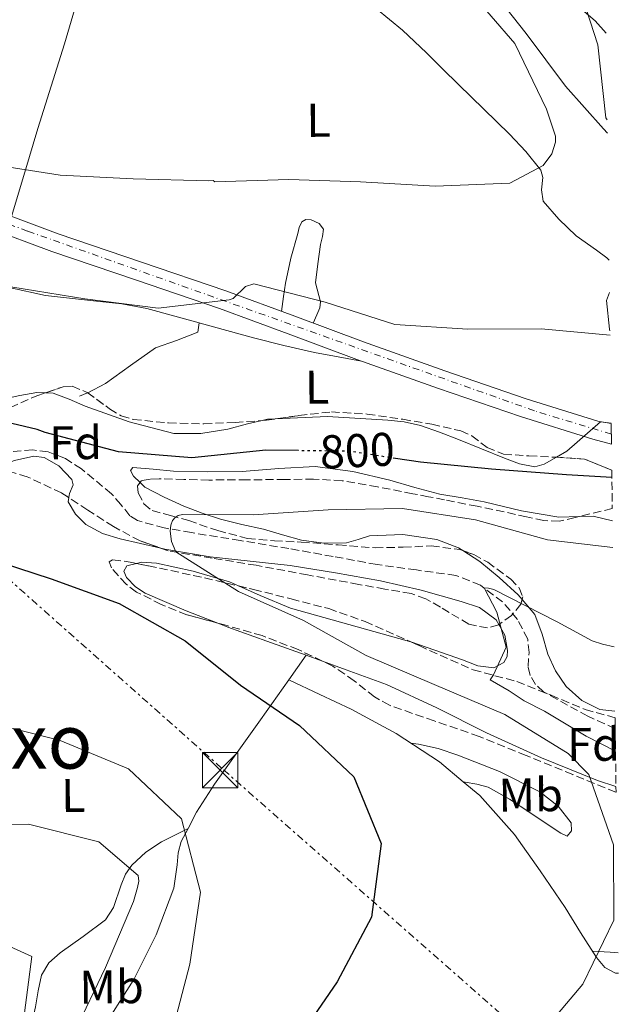
# Model space of a CAD drawing. Units: metres. Extents: x 586807 to 590241, y 4742859 to 4745216.
# Drawn here: x 590096 to 590223, y 4744330 to 4744538 of the extents above; entities that cross this region are included whole.
import ezdxf
from ezdxf.enums import TextEntityAlignment as Align

# ---------------------------------------------------------------- set-up
doc = ezdxf.new("R2010")
doc.units = ezdxf.units.M
doc.header["$MEASUREMENT"] = 0
for name, pattern in [('DGN Style 3', [2.435890702152634, 1.739921930109024, -0.6959687720436097]), ('DGN Style 4', [2.7856150101045474, 1.391937544087219, -0.6959687720436097, 0.001739921930109024, -0.6959687720436097]), ('DGN Style 5', [1.217945351076317, 0.5219765790327072, -0.6959687720436097]), ('DGN Style 7', [3.4798438602180486, 1.565929737098122, -0.6959687720436097, 0.5219765790327072, -0.6959687720436097])]:
    doc.linetypes.add(name, pattern=pattern)
for name, color, linetype, lineweight in [('Carretera', 9, 'Continuous', 0), ('Cota de curva de nivel directora', 7, 'Continuous', 0), ('Curva de nivel directora', 30, 'Continuous', 30), ('Curva de nivel directora no vista', 30, 'DGN Style 5', 30), ('Curva de nivel intermedia', 30, 'Continuous', 0), ('Eje de carretera', 7, 'DGN Style 4', 0), ('Etiqueta de uso rústico', 92, 'Continuous', 0), ('Etiqueta de zona arbolada', 92, 'Continuous', 0), ('Línea blanca (vial)', 7, 'Continuous', 13), ('Línea de cambio de uso (parcela vista)', 92, 'Continuous', 0), ('Línea eléctrica', 6, 'DGN Style 7', 0), ('Texto de rotulación de espacio menor sin especificar', 7, 'Continuous', 0), ('Torre eléctrica', 7, 'Continuous', 0), ('Transformador', 7, 'Continuous', 0), ('Vaguada', 142, 'DGN Style 3', 13), ('Zona arbolada', 92, 'DGN Style 3', 0)]:
    doc.layers.add(name, color=color, linetype=linetype, lineweight=lineweight)
doc.styles.add('Style-Arial', font='arial.ttf')

# ---------------------------------------------------------------- blocks, each defined once
blk = doc.blocks.new('5TME')
at = {"layer": 'Transformador', "color": 7, "linetype": 'Continuous', "lineweight": 0}
for p, q in [((-0.375, 0.375), (0.375, -0.375)), ((0.3723, 0.3776), (-0.3716, -0.3784))]:
    blk.add_line(p, q, dxfattribs=at)
at = {"layer": 'Transformador', "color": 7, "linetype": 'Continuous', "lineweight": 0, "flags": 128}
blk.add_lwpolyline([(-0.375, -0.375), (0.375, -0.375), (0.375, 0.375), (-0.375, 0.375), (-0.3716, -0.3784)], dxfattribs=at)

msp = doc.modelspace()

# ---------------------------------------------------------------- linework, layer by layer
at = {"layer": 'Carretera', "color": 9, "linetype": 'Continuous', "lineweight": 0}
msp.add_polyline3d([(590090.3099999983, 4744498.140000001, 807.1100000000006), (590103.9499999996, 4744493.08, 806.429999999993), (590121.6600000013, 4744487.060000001, 805.6000000000058), (590139.4699999989, 4744481.000000001, 804.8399999999965), (590154.0899999992, 4744475.59, 804.429999999993), (590168.6299999991, 4744470.17, 804.0500000000029), (590185.8700000013, 4744464.050000002, 803.3300000000019), (590203.1499999992, 4744458.119999999, 802.4600000000065), (590218.3299999983, 4744453.359999998, 801.6399999999995), (590221.1400000001, 4744452.88, 801.2299999999959), (590221.1999999983, 4744448.53, 801.1300000000047), (590217.2399999975, 4744449.550000002, 801.6399999999995), (590201.920000002, 4744454.359999999, 802.4600000000065), (590184.5599999991, 4744460.31, 803.3300000000019), (590167.27, 4744466.45, 804.0500000000029), (590152.7100000001, 4744471.880000002, 804.429999999993), (590138.1400000012, 4744477.270000001, 804.8399999999965), (590120.3799999983, 4744483.31, 805.6000000000058), (590102.6200000019, 4744489.350000001, 806.429999999993), (590088.9299999992, 4744494.430000001, 807.1100000000006)], dxfattribs=at)
at = {"layer": 'Curva de nivel directora', "color": 30, "linetype": 'Continuous', "lineweight": 30, "flags": 128}
for points, elevation in [([(590154.8099999984, 4744447.140000001), (590147.9499999987, 4744447.240000002), (590132.2699999989, 4744445.620000001), (590116.7399999988, 4744446.900000001), (590101.2400000001, 4744450.960000001), (590099.5500000003, 4744451.62), (590084.8099999992, 4744455.100000001)], 800.0000000000002), ([(590221.2899999995, 4744441.420000001), (590211.7000000007, 4744441.990000002), (590195.7900000005, 4744443.230000001), (590180.77, 4744444.680000001), (590175.4699999982, 4744445.490000002)], 800.0000000000005), ([(590088.1699999988, 4744424.670000001), (590102.4600000004, 4744420.01), (590116.8799999997, 4744414.730000001), (590130.8499999995, 4744406.869999999), (590142.6, 4744397.45), (590155.1100000002, 4744388.91), (590166.579999999, 4744378.050000002), (590172.3999999993, 4744363.880000004), (590170.3600000008, 4744348.300000001), (590163.0499999997, 4744334.580000003), (590157.2200000002, 4744326.050000002)], 800.0000000000002)]:
    msp.add_lwpolyline(points, dxfattribs=dict(at, elevation=elevation))
at = {"layer": 'Curva de nivel directora no vista', "color": 30, "linetype": 'DGN Style 5', "lineweight": 30, "elevation": 800.0000000000005, "flags": 128}
msp.add_lwpolyline([(590175.4699999982, 4744445.490000002), (590165.1900000009, 4744447.060000001), (590164.1000000001, 4744447.010000001), (590154.8099999984, 4744447.140000001)], dxfattribs=at)
at = {"layer": 'Curva de nivel intermedia', "color": 30, "linetype": 'Continuous', "lineweight": 0, "flags": 128}
for points, elevation in [([(590213.4300000005, 4744548.189999999), (590218.2800000008, 4744533.119999999), (590220.030000001, 4744517.660000001), (590220.3000000014, 4744517.210000002)], 805), ([(590190.700000001, 4744545.07), (590200.7400000015, 4744533.400000001), (590207.4, 4744519.480000001), (590209.3700000015, 4744513.779999998), (590209.3400000001, 4744512.52), (590208.5500000011, 4744509.989999999), (590206.7200000006, 4744507.539999997), (590199.6399999994, 4744503.789999999), (590183.8300000001, 4744503.179999999), (590168.0499999997, 4744504.08), (590152.8700000006, 4744504.609999999), (590137.1799999997, 4744504.08), (590136.7999999997, 4744504.369999998), (590135.8800000009, 4744504.33), (590119.8900000004, 4744504.720000002), (590104.4100000019, 4744505.499999999), (590089.5099999999, 4744507.800000002), (590074.180000001, 4744510.77), (590058.7200000002, 4744514.739999999), (590043.4600000007, 4744519.179999999), (590028.5099999995, 4744516.519999999), (590013.5499999995, 4744513.98), (589997.2100000003, 4744512.220000001)], 810.0000000000001), ([(590220.9000000005, 4744471.63), (590206.2800000003, 4744472.939999999), (590190.7600000014, 4744472.84), (590175.3200000006, 4744473.829999999), (590160.5300000005, 4744478.609999999), (590145.4400000008, 4744482.499999999), (590143.6399999993, 4744481.9), (590141.0500000009, 4744479.399999999), (590140.1700000003, 4744479.06), (590125.1699999999, 4744477.32), (590109.5900000007, 4744479.27), (590093.930000001, 4744481.859999999), (590078.1900000009, 4744483.099999998), (590061.9400000012, 4744485.430000001), (590054.3700000006, 4744485.720000001), (590038.8400000005, 4744486.960000001), (590023.1000000003, 4744489.079999999), (590007.3600000002, 4744489.980000001), (589992.0000000001, 4744491.310000001)], 805.0000000000001), ([(590001.4300000003, 4744440.529999999), (590016.7900000005, 4744438.569999998), (590030.9700000006, 4744431.220000001), (590039.8900000011, 4744418.079999999), (590046.6700000004, 4744404.619999998), (590059.7199999995, 4744397.140000001), (590074.4699999993, 4744392.739999998), (590089.6700000007, 4744389.48), (590104.3700000015, 4744385.710000001), (590118.8399999999, 4744379.75), (590130.1000000008, 4744369.140000001), (590134.1500000008, 4744353.609999999), (590131.8600000021, 4744338.369999998), (590127.7600000005, 4744322.689999999)], 805.0000000000001), ([(590221.4900000006, 4744426.579999999), (590207.6700000004, 4744428.27), (590192.4199999998, 4744432.449999999), (590176.9300000002, 4744434.869999999), (590161.200000001, 4744434.600000001), (590145.3100000012, 4744433.570000002), (590130.2999999997, 4744433.640000001), (590129.41, 4744433.42), (590128.7400000017, 4744432.949999999), (590128.2000000009, 4744432.319999999), (590127.87, 4744431.350000001), (590127.7100000014, 4744430.09), (590127.9800000017, 4744427.86), (590128.9200000005, 4744425.679999999), (590142.1799999997, 4744417.27), (590155.9300000005, 4744411.179999999), (590169.2300000021, 4744403.699999998), (590183.6500000012, 4744397.619999998), (590198.5900000011, 4744391.239999999), (590212.0100000012, 4744383), (590216.4200000013, 4744378.489999999), (590221.6500000015, 4744363.640000002), (590221.7099999996, 4744347.659999999), (590215.1600000005, 4744334.069999999), (590205.1900000017, 4744322.310000001)], 795), ([(590222.0499999993, 4744383.449999999), (590215.8700000013, 4744386.65), (590206.990000001, 4744391.970000001), (590202.7000000017, 4744394.16), (590199.5099999999, 4744396.220000001), (590195.5300000012, 4744398.57), (590196.2199999996, 4744399.659999999), (590198.8600000016, 4744405.499999999), (590196.9200000014, 4744412.9), (590194.2200000014, 4744418.060000001), (590195.1500000012, 4744417.989999999), (590196.2400000021, 4744417.699999999), (590209.7100000011, 4744410.890000001), (590217.1100000018, 4744406.869999999), (590219.28, 4744406.119999998), (590221.760000001, 4744405.539999999)], 790.0000000000003), ([(590001.0300000003, 4744405.850000001), (590009.1100000005, 4744392.15), (590012.7100000012, 4744377.079999999), (590021.3600000015, 4744366.33), (590036.5899999997, 4744364.910000001), (590051.9299999997, 4744366.699999999), (590067.0599999997, 4744367.77), (590082.2000000008, 4744367.91), (590097.6799999995, 4744367.970000001), (590112.5900000003, 4744364.249999999), (590120.9299999998, 4744357.15), (590121.0599999995, 4744355.939999999), (590120.7700000011, 4744354.550000001), (590119.9500000008, 4744351.600000001), (590113.9900000017, 4744337.640000001), (590107.4000000004, 4744323.96)], 810.0000000000001), ([(589994.6900000012, 4744331.67), (590009.7699999998, 4744328.150000001), (590023.5200000006, 4744335.27), (590037.0800000015, 4744344.189999999), (590052.2400000005, 4744348.67), (590068.0499999998, 4744348.520000001), (590084.2200000014, 4744346.359999998), (590098.3900000004, 4744339.98), (590096.3099999992, 4744324.230000001)], 815)]:
    msp.add_lwpolyline(points, dxfattribs=dict(at, elevation=elevation))
at = {"layer": 'Eje de carretera', "color": 7, "linetype": 'DGN Style 4', "lineweight": 0}
msp.add_polyline3d([(590221.170000001, 4744450.620000001, 801.179999999993), (590204.8899999999, 4744455.570000002, 802.3399999999965), (590097.4899999973, 4744493.65, 806.9100000000037), (590034.5199999999, 4744517.080000003, 809.9700000000012), (589895.6999999996, 4744567.199999999, 820.2299999999959), (589813.6999999997, 4744597.24, 827.2599999999949), (589771.0900000005, 4744612.510000001, 831.2799999999991), (589753.1499999987, 4744618.369999999, 833.0899999999965), (589719.109999999, 4744626.800000003, 835.529999999999), (589645.8900000012, 4744639.99, 839.9700000000012), (589515.4400000017, 4744664.100000001, 849.2100000000065), (589444.0499999999, 4744680.949999999, 854.5099999999949), (589395.5599999977, 4744693.680000002, 858.5200000000042), (589379.8199999997, 4744695.520000001, 858.9900000000055), (589358.2199999989, 4744695.150000002, 859.059999999998), (589349.0700000003, 4744702.480000001, 858.9100000000036), (589344.3099999973, 4744712.369999999, 858.800000000003), (589342.8399999987, 4744726.65, 859.2599999999949)], dxfattribs=at)
at = {"layer": 'Línea blanca (vial)', "color": 7, "linetype": 'Continuous', "lineweight": 13}
for points in [[(589983.6999999986, 4744536.730000001, 813.7400000000054), (590002.8699999999, 4744529.920000001, 812), (590022.1200000015, 4744523.119999999, 810.4799999999959), (590036.2899999979, 4744517.689999999, 809.7700000000042), (590050.3599999985, 4744512.300000001, 809.0700000000071), (590063.4099999998, 4744507.779999999, 808.429999999993), (590076.5899999982, 4744503.240000002, 807.7899999999937), (590090.3099999978, 4744498.140000001, 807.1100000000007), (590103.9499999991, 4744493.08, 806.429999999993), (590121.6600000008, 4744487.060000001, 805.600000000006), (590139.4699999985, 4744481.000000002, 804.8399999999965), (590154.0899999987, 4744475.59, 804.4299999999931), (590168.6299999986, 4744470.17, 804.0500000000029), (590185.8700000007, 4744464.050000002, 803.3300000000019), (590203.1499999987, 4744458.12, 802.4600000000065), (590218.329999998, 4744453.359999999, 801.6399999999995), (590221.1399999997, 4744452.880000001, 801.2299999999959)], [(590001.550000001, 4744526.190000001, 812), (590020.749999999, 4744519.400000002, 810.4799999999959), (590034.8700000008, 4744514.000000002, 809.7700000000042), (590048.9999999994, 4744508.590000001, 809.0700000000071), (590062.1199999999, 4744504.040000002, 808.429999999993), (590075.2600000006, 4744499.52, 807.7899999999937), (590088.9299999988, 4744494.430000001, 807.1100000000007), (590102.6200000015, 4744489.350000001, 806.429999999993), (590120.3799999978, 4744483.310000001, 805.600000000006), (590138.1400000007, 4744477.270000001, 804.8399999999965), (590152.7099999996, 4744471.880000002, 804.4299999999931), (590167.2699999996, 4744466.45, 804.0500000000029), (590184.5599999987, 4744460.310000001, 803.3300000000019), (590201.9200000016, 4744454.36, 802.4600000000065), (590217.2399999971, 4744449.550000003, 801.6399999999995), (590221.1999999977, 4744448.530000002, 801.1300000000047)]]:
    msp.add_polyline3d(points, dxfattribs=at)
at = {"layer": 'Línea de cambio de uso (parcela vista)', "color": 92, "linetype": 'Continuous', "lineweight": 0, "extrusion": (0.169335967079631, -0.1429043232991189, 0.9751429047250597), "elevation": -577274.8289062822, "flags": 128}
msp.add_lwpolyline([(4006538.49335375, 2544181.705573489), (4006536.801938749, 2544181.073738626), (4006532.579397171, 2544176.601162017), (4006532.390502225, 2544176.289846089)], dxfattribs=at)
at = {"layer": 'Línea de cambio de uso (parcela vista)', "color": 92, "linetype": 'Continuous', "lineweight": 0, "extrusion": (-0.08972507351283705, 0.08056165396663556, 0.992702992386583), "elevation": 330070.3894973432, "flags": 128}
msp.add_lwpolyline([(-3924506.261278708, -2710612.708587765), (-3924507.874002633, -2710611.879297984), (-3924507.930112027, -2710611.858565739)], dxfattribs=at)
at = {"layer": 'Línea de cambio de uso (parcela vista)', "color": 92, "linetype": 'Continuous', "lineweight": 0, "extrusion": (0.01418148964972582, -0.1228014157111587, 0.9923299338680911), "elevation": -573459.7755597843, "flags": 128}
msp.add_lwpolyline([(1130537.82448971, 4609896.06342778), (1130538.923628483, 4609896.188005545), (1130540.573149946, 4609896.072326192)], dxfattribs=at)
at = {"layer": 'Línea de cambio de uso (parcela vista)', "color": 92, "linetype": 'Continuous', "lineweight": 0, "extrusion": (0.009044845468959593, 0.1357916849622291, 0.9906961234735713), "elevation": 650379.4033431475, "flags": 128}
msp.add_lwpolyline([(-273589.7279117096, -4728652.553258935), (-273592.7436333692, -4728652.827337061), (-273596.8611177859, -4728652.092543156)], dxfattribs=at)
at = {"layer": 'Línea de cambio de uso (parcela vista)', "color": 92, "linetype": 'Continuous', "lineweight": 0, "extrusion": (0.09142452228657463, 0.1285776221704715, 0.9874762537912793), "elevation": 664766.0429256837, "flags": 128}
msp.add_lwpolyline([(2268359.862915164, -4155746.482225514), (2268359.862915164, -4155752.908128781)], dxfattribs=at)
at = {"layer": 'Línea de cambio de uso (parcela vista)', "color": 92, "linetype": 'Continuous', "lineweight": 0, "extrusion": (0.02187498558229532, -0.007884171610271015, 0.9997296258708123), "elevation": -23699.15351740569, "flags": 128}
msp.add_lwpolyline([(4663456.430557154, 1053216.532034174), (4663456.430557154, 1053212.872200465)], dxfattribs=at)
at = {"layer": 'Línea de cambio de uso (parcela vista)', "color": 92, "linetype": 'Continuous', "lineweight": 0, "extrusion": (-0.05582301218942123, 0.02694901947765514, 0.9980769217146006), "elevation": 95709.34600269876, "flags": 128}
msp.add_lwpolyline([(-4529144.796718108, -1528164.364636762), (-4529144.796718108, -1528164.361410309)], dxfattribs=at)
at = {"layer": 'Línea de cambio de uso (parcela vista)', "color": 92, "linetype": 'Continuous', "lineweight": 0, "extrusion": (0.01963049001164254, -0.6870674910310198, 0.7263283738298005), "elevation": -3247519.078605479, "flags": 128}
msp.add_lwpolyline([(725473.6443774932, 3432846.796922958), (725477.4065565129, 3432846.345914067), (725479.0830152436, 3432846.142232632)], dxfattribs=at)
at = {"layer": 'Línea de cambio de uso (parcela vista)', "color": 92, "linetype": 'Continuous', "lineweight": 0}
for points in [[(590094.0599999996, 4744496.75, 807.7700000000042), (590096.8899999997, 4744506.15, 809.3000000000029), (590099.6900000004, 4744515.380000001, 810.8300000000019), (590105.29, 4744533.34, 813.1199999999953), (590110.6299999999, 4744551.430000001, 815.0399999999936), (590113.75, 4744562.99, 816.4400000000023), (590116.8600000005, 4744574.550000001, 817.8500000000058)], [(590213.5099999999, 4744541.76, 804.8800000000047), (590217.75, 4744538.17, 804.029999999999), (590220.0599999996, 4744535.59, 803.7400000000052)], [(590171.3899999997, 4744540.720000001, 814.3899999999995), (590176.8899999997, 4744536.199999999, 813.5599999999977), (590182.0300000003, 4744531.380000001, 812.2200000000012), (590185.4100000003, 4744528.050000001, 811.25), (590188.79, 4744524.710000001, 810.3899999999995), (590194.1799999997, 4744519.470000001, 810), (590199.6100000005, 4744514.210000001, 809.75), (590203.0599999996, 4744510.5, 809.279999999999), (590206.2100000001, 4744506.529999999, 808.7899999999936), (590206.6600000003, 4744505.01, 808.6199999999953), (590206.3399999999, 4744502.369999999, 808.3500000000058), (590206.7599999999, 4744499.980000001, 808.1100000000006), (590210.0700000003, 4744496.16, 807.7299999999959), (590213.6900000004, 4744492.640000001, 807.4100000000036), (590218.0599999996, 4744489.59, 807.0800000000019), (590220.25, 4744487.99, 806.9199999999983), (590220.6900000004, 4744487.480000001, 806.8800000000047)], [(590220.3399999999, 4744514.369999999, 806.3600000000006), (590219.5, 4744515.279999999, 806.4600000000065), (590211.4600000001, 4744524.359999999, 807.429999999993), (590203.0999999996, 4744535.49, 808.7200000000012), (590198.7999999998, 4744540.960000001, 809.3699999999953)], [(589996.7199999997, 4744522.26, 810.1600000000036), (590008.8399999999, 4744518.24, 809.8399999999965), (590020.9500000002, 4744514.189999999, 809.4900000000052), (590028.2699999996, 4744512.060000001, 809.2599999999949), (590035.5899999999, 4744509.930000001, 808.9900000000052), (590047.4699999997, 4744506.210000001, 808.0500000000029), (590059.1500000004, 4744501.859999999, 806.9600000000065), (590063.2599999999, 4744499.619999999, 806.7299999999959), (590067.0800000001, 4744496.869999999, 806.5099999999949), (590070.8799999999, 4744493.800000001, 806.0800000000019), (590074.6699999999, 4744490.710000001, 805.6499999999943), (590077.8600000005, 4744488.42, 805.5500000000029), (590081.25, 4744486.390000001, 805.5), (590086.0899999999, 4744484.17, 805.1199999999953), (590093.5800000001, 4744481.710000001, 804.2200000000012), (590101.2699999996, 4744479.980000001, 803.6000000000058), (590112.0700000003, 4744478.77, 804.279999999999), (590117.4699999997, 4744478.24, 804.820000000007), (590122.7800000003, 4744477.27, 804.9900000000052), (590133.8700000001, 4744474.199899999, 804.3896999999997)], [(590151.2800000003, 4744476.630000001, 805.2299999999959), (590151.7400000002, 4744479.77, 805.5200000000042), (590152.1600000003, 4744482.619999999, 805.8099999999977), (590153.2999999998, 4744487.92, 806.4199999999983), (590154.7199999997, 4744493.17, 807.0899999999965), (590155.0499999998, 4744494.42, 807.5399999999936), (590155.5800000001, 4744495.59, 807.8800000000047), (590156.4699999997, 4744496.119999999, 807.820000000007), (590157.5499999998, 4744496.039999999, 807.7400000000052), (590159.2400000002, 4744495.27, 807.6199999999953), (590160.2000000002, 4744494.08, 807.4799999999959), (590159.9600000001, 4744492.5, 806.6699999999983), (590159.5599999996, 4744490.789999999, 805.8600000000006), (590159.0099999999, 4744486.720000001, 805.6100000000006), (590158.5199999996, 4744482.66, 805.3800000000047), (590159.1799999997, 4744479.99, 805.0099999999949), (590159.5700000003, 4744478.67, 804.8600000000006), (590159.4299999997, 4744477.41, 804.8500000000058), (590158.7599999999, 4744475.91, 804.9600000000065), (590157.9699999997, 4744474.15, 805.070000000007)], [(590110.2227999996, 4744459.388, 802.4324999999953), (590113.9900000002, 4744461.390000001, 802.6100000000006), (590119.29, 4744465.199999999, 802.8000000000029), (590124.5899999999, 4744468.890000001, 803.0899999999965), (590129.0499999998, 4744470.5, 803.5200000000042), (590133.5599999996, 4744472.24, 804.0599999999977), (590133.8700000001, 4744474.199899999, 804.320000000007)], [(590133.8700000001, 4744474.199899999, 804.3896999999997), (590134.0499999998, 4744474.15, 804.3800000000047), (590145.3300000001, 4744471.039999999, 803.820000000007), (590151.7800000003, 4744469.380000001, 803.7299999999959), (590158.2800000003, 4744467.939999999, 803.7599999999949), (590163.2599999999, 4744467.02, 803.8899999999995), (590168.2400000002, 4744466.109999999, 804.0099999999949)], [(590073.3623000003, 4744449.52, 800.5817999999999), (590076.7800000003, 4744450.82, 800.5899999999965), (590080.9699999997, 4744452.980000001, 800.6600000000036), (590086.1600000003, 4744455.289999999, 801.1100000000006), (590091.3499999996, 4744457.58, 801.5599999999977), (590093.5800000001, 4744458.289999999, 801.5899999999965), (590095.8799999999, 4744458.789999999, 801.6300000000047), (590099.4199999999, 4744459.449999999, 801.7400000000052), (590101.2939999999, 4744459.391100001, 801.7988999999943)], [(590101.2939999999, 4744459.391100001, 801.7988999999943), (590102.9199999999, 4744459.34, 801.8500000000058), (590106.3099999996, 4744458.029999999, 801.929999999993), (590109.6600000003, 4744456.529999999, 802.0200000000042), (590119, 4744453.210000001, 802.2899999999936), (590128.5, 4744450.779999999, 802.5500000000029), (590134.2000000002, 4744450.76, 802.6300000000047), (590139.9100000003, 4744451.689999999, 802.6900000000023), (590144.0999999996, 4744452.800000001, 802.779999999999), (590147.2222999996, 4744453.5211, 802.8246000000072)], [(590149.9517999999, 4744453.8452, 802.8257000000012), (590161.04, 4744454.350000001, 802.7299999999959), (590173.8200000003, 4744453.600000001, 802.5500000000029), (590177.29, 4744453.230000001, 802.529999999999), (590180.7100000001, 4744452.470000001, 802.5099999999949), (590184.7800000003, 4744451.039999999, 802.4900000000052), (590188.79, 4744449.5, 802.4700000000012), (590193.6699999999, 4744447.529999999, 802.4499999999972), (590198.5499999998, 4744445.539999999, 802.429999999993), (590201.7300000004, 4744444.310000001, 802.5), (590204.9800000004, 4744443.720000001, 802.570000000007), (590206.9600000001, 4744444.25, 802.4900000000052), (590209.5373999998, 4744445.732000001, 802.2698999999994)], [(590209.5373999998, 4744445.732000001, 802.2698999999994), (590211.7599999999, 4744447.01, 802.0800000000019), (590218.8899999997, 4744453.210000001, 801.6000000000058), (590221.1399999997, 4744452.930000001, 801.570000000007)], [(590090.1043999996, 4744443.284600001, 796.7528000000021), (590090.6299999999, 4744443.51, 796.779999999999), (590094.7000000002, 4744445.060000001, 796.6000000000058), (590098.8099999996, 4744445.939999999, 796.3500000000058), (590101.0199999996, 4744445.699999999, 796.0899999999965), (590104.1200000001, 4744443.91, 795.5399999999936), (590106.9000000004, 4744441.02, 795.25), (590107.1600000003, 4744439.880000001, 795.25), (590106.3600000005, 4744438.050000001, 795.2599999999949), (590106.2341999998, 4744437.179500001, 795.2649999999995)], [(590121.3115999997, 4744440.3794, 794.622000000003), (590119.9400000004, 4744441.699999999, 794.6900000000023), (590119.3300000001, 4744442.949999999, 794.75), (590119.8099999996, 4744443.550000001, 794.7899999999936), (590124.0700000003, 4744443.24, 794.6300000000047), (590128.3799999999, 4744442.77, 794.4400000000023), (590135.6900000004, 4744442.680000001, 794.6100000000006), (590142.9900000002, 4744442.699999999, 794.7100000000065), (590150.7199999997, 4744443.369999999, 794.5099999999949), (590158.4299999997, 4744443.810000001, 794.320000000007), (590166.3700000001, 4744442.75, 794.1999999999972), (590174.2300000004, 4744440.890000001, 794.1000000000058), (590179.5199999996, 4744439.350000001, 794.0399999999936), (590184.8300000001, 4744437.939999999, 793.9900000000052), (590189.5300000003, 4744437.109999999, 793.929999999993), (590194.2400000002, 4744436.32, 793.8699999999953), (590202.1200000001, 4744434.390000001, 793.8600000000006), (590210.0499999998, 4744433.07, 793.8699999999953), (590214.3229, 4744433.169500001, 793.8172999999952)], [(590189.7132000001, 4744425.945400001, 792.3696000000054), (590188.7699999996, 4744426.550000001, 792.5399999999936), (590184.1699999999, 4744428.33, 793.0099999999949), (590177.0099999999, 4744429.4, 793.529999999999), (590169.9500000002, 4744429.109999999, 793.75), (590167.5300000003, 4744428.300000001, 793.679999999993), (590165.0899999999, 4744427.57, 793.6199999999953), (590160.29, 4744427.5, 793.7599999999949), (590155.5099999999, 4744428.17, 793.8699999999953), (590151.4699999997, 4744429.33, 793.8899999999995), (590147.4400000004, 4744430.470000001, 793.9100000000036), (590142.8899999997, 4744431.51, 793.9600000000065), (590138.3600000005, 4744432.59, 794.029999999999), (590134.4500000002, 4744433.890000001, 794.25), (590130.6100000005, 4744435.390000001, 794.4900000000052), (590126.4400000004, 4744437.25, 794.5399999999936), (590122.3600000005, 4744439.369999999, 794.570000000007), (590121.3115999997, 4744440.3794, 794.622000000003)], [(590106.2341999998, 4744437.179500001, 795.2649999999995), (590106.1100000005, 4744436.32, 795.2700000000042), (590107.6299999999, 4744433.699999999, 795.279999999999), (590109.8499999996, 4744431.51, 795.2899999999936), (590113.3899999997, 4744429.609999999, 795.4100000000036), (590117.0800000001, 4744428.42, 795.5200000000042), (590125.6972000003, 4744426.473900001, 794.6690999999992)], [(590125.6972000003, 4744426.473900001, 794.6690999999992), (590126.5999999996, 4744426.27, 794.5800000000019), (590136.2000000002, 4744424.619999999, 793.4499999999972), (590144.6699999999, 4744423.75, 793.1300000000047), (590153.1299999999, 4744422.810000001, 792.9199999999983), (590162.7000000002, 4744421.279999999, 793.029999999999), (590172.2400000002, 4744419.52, 792.9600000000065), (590180.8499999996, 4744417.550000001, 791.9900000000052), (590189.3600000005, 4744415.199999999, 790.8500000000058), (590193.2100000001, 4744413.9, 790.4499999999972), (590196.7699999996, 4744411.27, 790.1399999999995), (590197.3234999999, 4744410.311799999, 790.1073000000034)], [(590202.2681999998, 4744415.610200001, 790.3165000000009), (590201.4600000001, 4744416.57, 790.3899999999995), (590197.3700000001, 4744420.230000001, 790.9100000000036), (590193.3099999996, 4744423.640000001, 791.7200000000012), (590189.7132000001, 4744425.945400001, 792.3696000000054)], [(590120.5509000003, 4744423.250299999, 797.1888999999939), (590118.4900000002, 4744422.74, 797.6600000000036), (590117.8799999999, 4744421.57, 797.7899999999936), (590118.4800000004, 4744420.289999999, 797.8699999999953), (590120.3399999999, 4744418.300000001, 797.9600000000065), (590122.4000000004, 4744416.930000001, 798.0500000000029), (590131.1100000005, 4744413.199999999, 798.4900000000052), (590137.7649999997, 4744410.600099999, 798.7173999999941)], [(590142.1789999995, 4744418.481799999, 793.4541999999929), (590140.2800000003, 4744419.32, 793.8000000000029), (590132.5800000001, 4744421.630000001, 794.9499999999972), (590124.8399999999, 4744423.32, 796.1100000000006), (590121.6399999997, 4744423.52, 796.9400000000023), (590120.5509000003, 4744423.250299999, 797.1888999999939)], [(590178.6681000004, 4744406.6139, 790.9242999999989), (590177.9100000003, 4744406.869999999, 790.9499999999972), (590165.5499999998, 4744410.27, 791.1300000000047), (590153.2300000004, 4744413.779999999, 791.6499999999943), (590146.7599999999, 4744416.460000001, 792.6199999999953), (590142.1789999995, 4744418.481799999, 793.4541999999929)], [(590221.9400000004, 4744391.949999999, 789.1499999999943), (590218.7000000002, 4744392.310000001, 789.679999999993), (590214.9400000004, 4744394.230000001, 789.6499999999943), (590211.6299999999, 4744397.15, 789.6600000000036), (590209.3600000005, 4744400.460000001, 789.75), (590207.7199999997, 4744404.01, 789.8500000000058), (590206.5199999996, 4744408.26, 789.9600000000065), (590204.9800000004, 4744412.390000001, 790.070000000007), (590202.2681999998, 4744415.610200001, 790.3165000000009)], [(590137.7649999997, 4744410.600099999, 798.7173999999941), (590139.8899999997, 4744409.77, 798.7899999999936), (590148.2100000001, 4744406.779999999, 798.029999999999), (590156.5300000003, 4744403.779999999, 797.0899999999965)], [(590197.3234999999, 4744410.311799999, 790.1073000000034), (590198.6299999999, 4744408.050000001, 790.029999999999), (590199.1900000004, 4744404.77, 790.029999999999), (590199.1200000001, 4744403.5, 790.0599999999977), (590198.3799999999, 4744402.25, 790.1000000000058), (590196.2400000002, 4744401.109999999, 790.1999999999972), (590192.9100000003, 4744401.550000001, 790.3699999999953), (590189.6699999999, 4744402.82, 790.529999999999), (590183.7999999998, 4744404.880000001, 790.75), (590178.6681000004, 4744406.6139, 790.9242999999989)], [(590159.9720999999, 4744402.5394, 797.0048999999999), (590165.0199999996, 4744400.720000001, 796.8800000000047), (590173.5, 4744397.609999999, 796.7200000000012), (590184.1799999997, 4744392.680000001, 796.7200000000012), (590194.7000000002, 4744387.32, 796.4600000000065), (590206.4000000004, 4744382.07, 795.6999999999972), (590218.25, 4744377.220000001, 794.9400000000023), (590222.1500000004, 4744376.01, 794.6999999999972)], [(590131.4797999999, 4744367.0701, 804.1140000000014), (590133.2999999998, 4744370.560000001, 803.5500000000029), (590137.0999999996, 4744376.439999999, 802.4499999999972), (590146.8099999996, 4744390.109999999, 799.7700000000042), (590152.8529000003, 4744398.6086, 798.1037999999971)], [(590152.8529000003, 4744398.6086, 798.1002000000008), (590159.4400000004, 4744395.480000001, 798.529999999999), (590166.0300000003, 4744392.34, 798.9499999999972), (590175.5800000001, 4744387.180000001, 799.0500000000029), (590184.7300000004, 4744381.180000001, 798.5599999999977), (590189.7896999996, 4744376.999600001, 798.2121000000043)], [(590178.6299999999, 4744385.189999999, 797.4600000000065), (590178.6500000004, 4744385.180000001, 797.4499999999972), (590180.2999999998, 4744384.980000001, 797.1699999999983), (590184.5, 4744384.01, 796.6600000000036), (590188.6500000004, 4744382.619999999, 796.5099999999949), (590197.4699999997, 4744379.189999999, 796.5599999999977), (590206.04, 4744374.84, 796.6000000000058), (590209.8799999999, 4744371.84, 796.6000000000058), (590212.6600000003, 4744368.300000001, 796.6000000000058), (590212.7100000001, 4744366.609999999, 796.6000000000058), (590211.7999999998, 4744365.439999999, 796.6000000000058), (590210.4800000004, 4744366.09, 797.1300000000047), (590207.1799999997, 4744368.27, 797.2599999999949), (590203.8700000001, 4744370.439999999, 797.3899999999995), (590199.5899999999, 4744373.300000001, 797.6000000000058), (590195.0599999996, 4744375.859999999, 797.8300000000019), (590192.6600000003, 4744376.49, 798.1300000000047), (590190.2300000004, 4744376.930000001, 798.3500000000058), (590189.7896999996, 4744376.999600001, 798.2100000000065)], [(590189.7896999996, 4744376.999600001, 798.2121000000043), (590193.3099999996, 4744374.09, 797.9700000000012), (590200.6399999997, 4744365.800000001, 797.1900000000023), (590206.1200000001, 4744358.140000001, 796.3500000000058), (590211.3600000005, 4744350.359999999, 795.5399999999936), (590214.6699999999, 4744345.060000001, 795.0500000000029), (590218.0099999999, 4744339.730000001, 794.5500000000029), (590219.7800000003, 4744337.640000001, 794.3500000000058), (590222.0700000003, 4744336.430000001, 794.1499999999943), (590222.6699999999, 4744336.449999999, 794.0500000000029)], [(590096.5405000001, 4744295.5076, 809.5918999999994), (590096.8899999997, 4744300.850000001, 810.9600000000065), (590097.25, 4744306.199999999, 812.3300000000019), (590096.9000000004, 4744309.789999999, 813.179999999993), (590096.5, 4744313.380000001, 813.9799999999959), (590096.7400000002, 4744316.730000001, 814.7100000000065), (590097.2599999999, 4744320.09, 815.3899999999995), (590098.2000000002, 4744324.699999999, 815.9400000000023), (590099.1600000003, 4744329.310000001, 815.9700000000012), (590099.7599999999, 4744332.67, 815.7200000000012), (590100.4199999999, 4744336.02, 815.1499999999943), (590102.0099999999, 4744338.630000001, 814.3300000000019), (590104.3799999999, 4744340.75, 813.5099999999949), (590109.2699999996, 4744344.220000001, 812.2599999999949), (590114, 4744347.720000001, 811.1000000000058), (590115.6799999997, 4744350.380000001, 810.6399999999995), (590117.29, 4744355.15, 810.1600000000036), (590118.2199999997, 4744357.430000001, 809.820000000007), (590119.5599999996, 4744359.34, 809.279999999999), (590122.5099999999, 4744362.07, 807.8000000000029), (590125.8600000005, 4744364.26, 806.2299999999959), (590128.6699999999, 4744365.66, 805.1699999999983), (590131.4797999999, 4744367.0701, 804.1100000000006)], [(590096.5405000001, 4744295.5076, 809.5905000000057), (590099.7699999996, 4744301.65, 809.1300000000047), (590105.3799999999, 4744312.32, 808.2200000000012), (590112.7000000002, 4744323.66, 807.070000000007), (590120.0099999999, 4744335.08, 805.8999999999943), (590124.7400000002, 4744344.529999999, 805.0800000000019), (590128.4800000004, 4744354.42, 804.3300000000019), (590129.1500000004, 4744359.4, 804.5200000000042), (590129.3700000001, 4744361.930000001, 804.679999999993), (590130.04, 4744364.310000001, 804.5599999999977), (590131.4797999999, 4744367.0701, 804.1140000000014)]]:
    msp.add_polyline3d(points, dxfattribs=at)
at = {"layer": 'Línea eléctrica', "color": 6, "linetype": 'DGN Style 7', "lineweight": 0}
msp.add_polyline3d([(589636.3400000008, 4744830.330000001, 867.1100000000006), (589642.6599999998, 4744814.850000001, 863.6000000000058), (589731.7100000015, 4744736.02, 845.050000000003), (589863.9100000013, 4744619.699999998, 829.3399999999965), (589996.88, 4744505.670000001, 808.4499999999972), (590138.9899999984, 4744379.53, 801.8999999999943), (590223.0700000013, 4744305.51, 792.0200000000042)], dxfattribs=at)
at = {"layer": 'Vaguada', "color": 142, "linetype": 'DGN Style 3', "lineweight": 13}
msp.add_polyline3d([(590221.9900000002, 4744388.220000001, 789.1600000000036), (590216.1600000003, 4744390.869999999, 789.3999999999943), (590206.8099999996, 4744396.039999999, 789.7899999999936), (590205.1299999999, 4744397.57, 789.8800000000047), (590203.9400000004, 4744399.529999999, 789.9700000000012), (590203.5199999996, 4744401.390000001, 790.0200000000042), (590203.7400000002, 4744404.350000001, 790.070000000007), (590203.4500000002, 4744407.210000001, 790.1399999999995), (590201.29, 4744411.390000001, 790.4400000000023), (590198.1299999999, 4744415.07, 790.7599999999949), (590193.4299999997, 4744418.66, 791.029999999999), (590188.2199999997, 4744420.699999999, 791.279999999999), (590179.8600000005, 4744421.859999999, 791.5500000000029), (590171.5300000003, 4744423.01, 791.8099999999977), (590162.2000000002, 4744424.710000001, 792.8099999999977), (590152.8600000005, 4744426.390000001, 793.7899999999936), (590142.5499999998, 4744428.100000001, 793.9799999999959), (590132.2199999997, 4744429.76, 794.179999999993), (590126.4600000001, 4744430.77, 794.3999999999943), (590120.79, 4744432.32, 794.6199999999953), (590119.1600000003, 4744433.350000001, 794.6900000000023), (590117.2599999999, 4744435.689999999, 794.8099999999977), (590115.2699999996, 4744437.980000001, 794.929999999993), (590108.9199999999, 4744443.26, 795.1300000000047), (590105.5300000003, 4744445.449999999, 795.2100000000065), (590101.8300000001, 4744446.890000001, 795.320000000007), (590098.5700000003, 4744447.289999999, 795.4600000000065), (590093.5899999999, 4744446.850000001, 795.7400000000052)], dxfattribs=at)
at = {"layer": 'Zona arbolada', "color": 92, "linetype": 'DGN Style 3', "lineweight": 0, "extrusion": (-0.1182753490558689, 0.8650780248665082, 0.4874945668402606), "elevation": 4034914.267477232, "flags": 128}
msp.add_lwpolyline([(-1227400.472366657, -2251903.314502502), (-1227401.340047385, -2251903.193099638), (-1227403.220610844, -2251903.214745998)], dxfattribs=at)
at = {"layer": 'Zona arbolada', "color": 92, "linetype": 'DGN Style 3', "lineweight": 0, "extrusion": (-0.01843828880096147, -0.8360875324366855, 0.5482861183816593), "elevation": -3977214.646704932, "flags": 128}
msp.add_lwpolyline([(485461.954580205, 2608486.839116717), (485467.9241530372, 2608486.382337817), (485473.7450035129, 2608482.29285133)], dxfattribs=at)
at = {"layer": 'Zona arbolada', "color": 92, "linetype": 'DGN Style 3', "lineweight": 0, "extrusion": (0.4098047333149802, 0.09816708011123884, 0.9068755730170879), "elevation": 708342.3200852385, "flags": 128}
msp.add_lwpolyline([(4476407.85848777, -1522513.674708207), (4476407.858487771, -1522505.672781273)], dxfattribs=at)
at = {"layer": 'Zona arbolada', "color": 92, "linetype": 'DGN Style 3', "lineweight": 0}
for points in [[(590093.8399999999, 4744456.24, 801.0099999999949), (590099.4500000002, 4744458.76, 801.429999999993), (590105.0599999996, 4744460.680000001, 801.6300000000047), (590106.9299999997, 4744460.76, 801.6300000000047), (590110.1100000005, 4744459.470000001, 801.6300000000047), (590114.8700000001, 4744456.01, 801.6199999999953), (590117.3300000001, 4744454.51, 801.6199999999953), (590119.8899999997, 4744453.730000001, 801.6300000000047), (590127.3300000001, 4744453, 801.6900000000023), (590134.8399999999, 4744452.82, 801.8099999999977), (590141.4600000001, 4744453.130000001, 802.6999999999972), (590148.0899999999, 4744453.58, 803.5099999999949), (590154.9699999997, 4744454.560000001, 803.4400000000023), (590161.8499999996, 4744455.350000001, 803.3500000000058), (590169.4100000003, 4744454.890000001, 803.3699999999953), (590176.9699999997, 4744453.77, 803.3699999999953), (590183.1500000004, 4744452.710000001, 803.2400000000052), (590189.25, 4744451.34, 802.9799999999959), (590191.5999999996, 4744450.24, 802.7899999999936), (590194.8399999999, 4744447.83, 802.3500000000058), (590198.3499999996, 4744446.359999999, 802), (590203.7100000001, 4744446.039999999, 801.9799999999959), (590209.0999999996, 4744445.76, 802.0399999999936), (590215.5, 4744445.350000001, 801.6300000000047), (590221.2699999996, 4744442.980000001, 798.2100000000065), (590221.3799999999, 4744434.859999999, 793.3699999999953), (590213.4900000002, 4744432.970000001, 797.1399999999995), (590210.1799999997, 4744432.180000001, 796.7100000000065), (590206.8399999999, 4744432.32, 796.2700000000042), (590203.2300000004, 4744433.140000001, 795.6900000000023), (590192.7199999997, 4744435.34, 795.3300000000019), (590185.8200000003, 4744436.710000001, 795.679999999993), (590182.4600000001, 4744437.359999999, 795.820000000007), (590179.0899999999, 4744438.01, 795.9199999999983), (590171.6500000004, 4744439.470000001, 795.9900000000052), (590164.1299999999, 4744440.76, 796.0200000000042), (590158.0899999999, 4744441.109999999, 796.0599999999977), (590152.04, 4744441.02, 796.0899999999965), (590143.9800000004, 4744440.960000001, 796.1199999999953), (590135.9199999999, 4744440.91, 796.1499999999943), (590130.6299999999, 4744441.01, 796.1600000000036), (590125.3399999999, 4744441.17, 796.1699999999983), (590123.4800000004, 4744441.109999999, 796.0200000000042), (590121.6500000004, 4744440.810000001, 795.820000000007), (590120.7699999996, 4744439.689999999, 795.7599999999949), (590120.9500000002, 4744438.220000001, 795.75), (590122.1399999997, 4744435.859999999, 795.7100000000065), (590123.8799999999, 4744434.449999999, 795.6100000000006), (590127.75, 4744433.380000001, 795.2899999999936), (590131.6200000001, 4744432.310000001, 794.9600000000065), (590137.7800000003, 4744430.189999999, 794.429999999993), (590144.0700000003, 4744428.539999999, 793.9100000000036), (590149.7699999996, 4744428.060000001, 793.5200000000042), (590155.4900000002, 4744427.77, 793.2100000000065), (590163.2999999998, 4744427.15, 792.9199999999983), (590171.1100000005, 4744426.539999999, 792.6399999999995), (590177.0700000003, 4744426.680000001, 792.3099999999977), (590183.0300000003, 4744426.949999999, 791.9600000000065), (590189.0700000003, 4744426.17, 791.8099999999977), (590192.0199999996, 4744425.140000001, 791.7700000000042), (590194.9699999997, 4744423.51, 791.6900000000023), (590199.8499999996, 4744419.939999999, 791.1699999999983), (590201.6200000001, 4744418.050000001, 790.8800000000047), (590202.4100000003, 4744416.17, 790.7899999999936), (590202.0199999996, 4744414.630000001, 790.8699999999953), (590200, 4744412.199999999, 791.0500000000029), (590197.25, 4744410.26, 791.1999999999972), (590194.9600000001, 4744409.57, 791.2899999999936), (590190.9699999997, 4744410.369999999, 791.4400000000023), (590184.9400000004, 4744413.980000001, 791.6600000000036), (590181.8700000001, 4744415.77, 791.7599999999949), (590178.7300000004, 4744416.850000001, 791.8600000000006), (590173.1799999997, 4744417.810000001, 791.8500000000058), (590167.6399999997, 4744418.789999999, 791.9600000000065), (590156.79, 4744420.810000001, 793.0099999999949), (590145.9500000002, 4744422.84, 794.179999999993), (590136.6200000001, 4744424.350000001, 795.070000000007), (590127.29, 4744425.91, 795.8600000000006), (590121.3300000001, 4744428.02, 796.0200000000042), (590115.6699999999, 4744431.029999999, 796.0899999999965), (590110.2400000002, 4744434.550000001, 796.3699999999953), (590104.7100000001, 4744438.180000001, 796.7400000000052), (590097.4100000003, 4744441.600000001, 797.3800000000047), (590093.7100000001, 4744442.720000001, 797.7400000000052)], [(590101.2939999999, 4744459.391100001, 801.4956999999995), (590105.0599999996, 4744460.680000001, 801.6300000000047), (590106.9299999997, 4744460.76, 801.6300000000047), (590110.1100000005, 4744459.470000001, 801.6300000000047), (590110.2227999996, 4744459.388, 801.6297999999952)], [(590073.3623000003, 4744449.52, 799.1812000000064), (590075.0499999998, 4744449.15, 799.0899999999965), (590080.3700000001, 4744449.980000001, 799.0399999999936), (590085.4800000004, 4744451.99, 799.2899999999936), (590089.6500000004, 4744454.100000001, 800.1499999999943), (590093.8399999999, 4744456.24, 801.0099999999949), (590099.4500000002, 4744458.76, 801.429999999993), (590101.2939999999, 4744459.391100001, 801.4956999999995)], [(590110.2227999996, 4744459.388, 801.6297999999952), (590114.8700000001, 4744456.01, 801.6199999999953), (590117.3300000001, 4744454.51, 801.6199999999953), (590119.8899999997, 4744453.730000001, 801.6300000000047), (590127.3300000001, 4744453, 801.6900000000023), (590134.8399999999, 4744452.82, 801.8099999999977), (590141.4600000001, 4744453.130000001, 802.6999999999972), (590147.2222999996, 4744453.5211, 803.403999999995)], [(590149.9517999999, 4744453.8452, 803.4910999999993), (590154.9699999997, 4744454.560000001, 803.4400000000023), (590161.8499999996, 4744455.350000001, 803.3500000000058), (590169.4100000003, 4744454.890000001, 803.3699999999953), (590176.9699999997, 4744453.77, 803.3699999999953), (590183.1500000004, 4744452.710000001, 803.2400000000052), (590189.25, 4744451.34, 802.9799999999959), (590191.5999999996, 4744450.24, 802.7899999999936), (590194.8399999999, 4744447.83, 802.3500000000058), (590198.3499999996, 4744446.359999999, 802), (590203.7100000001, 4744446.039999999, 801.9799999999959), (590209.0999999996, 4744445.76, 802.0399999999936), (590209.5373999998, 4744445.732000001, 802.0120000000024)], [(590106.2341999998, 4744437.179500001, 796.6380000000064), (590104.7100000001, 4744438.180000001, 796.7400000000052), (590097.4100000003, 4744441.600000001, 797.3800000000047), (590093.7100000001, 4744442.720000001, 797.7400000000052), (590090.1043999996, 4744443.284600001, 798.0767999999953)], [(590121.3115999997, 4744440.3794, 795.7969000000013), (590120.7699999996, 4744439.689999999, 795.7599999999949), (590120.9500000002, 4744438.220000001, 795.75), (590122.1399999997, 4744435.859999999, 795.7100000000065), (590123.8799999999, 4744434.449999999, 795.6100000000006), (590127.75, 4744433.380000001, 795.2899999999936), (590131.6200000001, 4744432.310000001, 794.9600000000065), (590137.7800000003, 4744430.189999999, 794.429999999993), (590144.0700000003, 4744428.539999999, 793.9100000000036), (590149.7699999996, 4744428.060000001, 793.5200000000042), (590155.4900000002, 4744427.77, 793.2100000000065), (590163.2999999998, 4744427.15, 792.9199999999983), (590171.1100000005, 4744426.539999999, 792.6399999999995), (590177.0700000003, 4744426.680000001, 792.3099999999977), (590183.0300000003, 4744426.949999999, 791.9600000000065), (590189.0700000003, 4744426.17, 791.8099999999977), (590189.7132000001, 4744425.945400001, 791.8013000000064)], [(590214.3229, 4744433.169500001, 796.7419999999984), (590213.4900000002, 4744432.970000001, 797.1399999999995), (590210.1799999997, 4744432.180000001, 796.7100000000065), (590206.8399999999, 4744432.32, 796.2700000000042), (590203.2300000004, 4744433.140000001, 795.6900000000023), (590192.7199999997, 4744435.34, 795.3300000000019), (590185.8200000003, 4744436.710000001, 795.679999999993), (590182.4600000001, 4744437.359999999, 795.820000000007), (590179.0899999999, 4744438.01, 795.9199999999983), (590171.6500000004, 4744439.470000001, 795.9900000000052), (590164.1299999999, 4744440.76, 796.0200000000042), (590158.0899999999, 4744441.109999999, 796.0599999999977), (590152.04, 4744441.02, 796.0899999999965), (590143.9800000004, 4744440.960000001, 796.1199999999953), (590135.9199999999, 4744440.91, 796.1499999999943), (590130.6299999999, 4744441.01, 796.1600000000036), (590125.3399999999, 4744441.17, 796.1699999999983), (590123.4800000004, 4744441.109999999, 796.0200000000042), (590121.6500000004, 4744440.810000001, 795.820000000007), (590121.3115999997, 4744440.3794, 795.7969000000013)], [(590125.6972000003, 4744426.473900001, 795.9027999999962), (590121.3300000001, 4744428.02, 796.0200000000042), (590115.6699999999, 4744431.029999999, 796.0899999999965), (590110.2400000002, 4744434.550000001, 796.3699999999953), (590106.2341999998, 4744437.179500001, 796.6380000000064)], [(590197.3234999999, 4744410.311799999, 791.1959999999963), (590197.25, 4744410.26, 791.1999999999972), (590194.9600000001, 4744409.57, 791.2899999999936), (590190.9699999997, 4744410.369999999, 791.4400000000023), (590184.9400000004, 4744413.980000001, 791.6600000000036), (590181.8700000001, 4744415.77, 791.7599999999949), (590178.7300000004, 4744416.850000001, 791.8600000000006), (590173.1799999997, 4744417.810000001, 791.8500000000058), (590167.6399999997, 4744418.789999999, 791.9600000000065), (590156.79, 4744420.810000001, 793.0099999999949), (590145.9500000002, 4744422.84, 794.179999999993), (590136.6200000001, 4744424.350000001, 795.070000000007), (590127.29, 4744425.91, 795.8600000000006), (590125.6972000003, 4744426.473900001, 795.9027999999962)], [(590189.7132000001, 4744425.945400001, 791.8013000000064), (590192.0199999996, 4744425.140000001, 791.7700000000042), (590194.9699999997, 4744423.51, 791.6900000000023), (590199.8499999996, 4744419.939999999, 791.1699999999983), (590201.6200000001, 4744418.050000001, 790.8800000000047), (590202.4100000003, 4744416.17, 790.7899999999936), (590202.2681999998, 4744415.610200001, 790.8190999999933)], [(590137.7649999997, 4744410.600099999, 798.6420999999973), (590131.2100000001, 4744412.369999999, 798.4700000000012), (590125.8200000003, 4744414.539999999, 798.3699999999953), (590120.5899999999, 4744417.17, 798.279999999999), (590118.3499999996, 4744418.82, 798.2200000000012), (590115.29, 4744422.279999999, 798.070000000007), (590114.79, 4744423.57, 797.9600000000065), (590115.5099999999, 4744424.02, 797.8300000000019), (590119.2400000002, 4744423.52, 797.0500000000029), (590120.5509000003, 4744423.250299999, 796.7768999999971)], [(590120.5509000003, 4744423.250299999, 796.7768999999971), (590123.0800000001, 4744422.730000001, 796.25), (590130.2300000004, 4744421.210000001, 795.6600000000036), (590137.3700000001, 4744419.630000001, 795.2899999999936), (590142.1789999995, 4744418.481799999, 795.1456999999937)], [(590142.1789999995, 4744418.481799999, 795.1456999999937), (590145.3700000001, 4744417.720000001, 795.0500000000029), (590153.3499999996, 4744415.710000001, 794.7700000000042), (590161.29, 4744413.66, 794.3800000000047), (590168.9900000002, 4744410.949999999, 793.9900000000052), (590178.6681000004, 4744406.6139, 793.4912999999942)], [(590202.2681999998, 4744415.610200001, 790.8190999999933), (590202.0199999996, 4744414.630000001, 790.8699999999953), (590200, 4744412.199999999, 791.0500000000029), (590197.3234999999, 4744410.311799999, 791.1959999999963)], [(590159.9720999999, 4744402.5394, 798.5696000000025), (590154.79, 4744404.99, 798.7100000000065), (590147.1799999997, 4744407.949999999, 798.8600000000006), (590139.2100000001, 4744410.210000001, 798.679999999993), (590137.7649999997, 4744410.600099999, 798.6420999999973)], [(590178.6681000004, 4744406.6139, 793.4912999999942), (590180.4400000004, 4744405.82, 793.3999999999943), (590191.9000000004, 4744400.689999999, 792.8000000000029), (590196.5199999996, 4744399.460000001, 792.0099999999949), (590201.1500000004, 4744398.230000001, 791.2200000000012), (590208.3899999997, 4744395.33, 790.6499999999943), (590215.6299999999, 4744392.289999999, 790.570000000007), (590221.9600000001, 4744390.539999999, 790.3000000000029)], [(590222.1699999999, 4744374.77, 795.779999999999), (590222.1299999999, 4744374.779999999, 795.7899999999936), (590213.0300000003, 4744378.5, 796.7599999999949), (590203.0999999996, 4744382.550000001, 797.7100000000065), (590193.1699999999, 4744386.600000001, 798.279999999999), (590183.6500000004, 4744389.880000001, 798.429999999993), (590174.1500000004, 4744393.180000001, 798.4900000000052), (590170.9900000002, 4744394.949999999, 798.4900000000052), (590166.6799999997, 4744398.380000001, 798.5), (590162.1699999999, 4744401.5, 798.5099999999949), (590159.9720999999, 4744402.5394, 798.5696000000025)]]:
    msp.add_polyline3d(points, dxfattribs=at)
msp.add_polyline3d([(590221.9600000001, 4744390.539999999, 790.3000000000029), (590222.1699999999, 4744374.77, 795.779999999999), (590222.1299999999, 4744374.779999999, 795.7899999999936), (590213.0300000003, 4744378.5, 796.7599999999949), (590203.0999999996, 4744382.550000001, 797.7100000000065), (590193.1699999999, 4744386.600000001, 798.279999999999), (590183.6500000004, 4744389.880000001, 798.429999999993), (590174.1500000004, 4744393.180000001, 798.4900000000052), (590170.9900000002, 4744394.949999999, 798.4900000000052), (590166.6799999997, 4744398.380000001, 798.5), (590162.1699999999, 4744401.5, 798.5099999999949), (590154.79, 4744404.99, 798.7100000000065), (590147.1799999997, 4744407.949999999, 798.8600000000006), (590139.2100000001, 4744410.210000001, 798.679999999993), (590131.2100000001, 4744412.369999999, 798.4700000000012), (590125.8200000003, 4744414.539999999, 798.3699999999953), (590120.5899999999, 4744417.17, 798.279999999999), (590118.3499999996, 4744418.82, 798.2200000000012), (590115.29, 4744422.279999999, 798.070000000007), (590114.79, 4744423.57, 797.9600000000065), (590115.5099999999, 4744424.02, 797.8300000000019), (590119.2400000002, 4744423.52, 797.0500000000029), (590123.0800000001, 4744422.730000001, 796.25), (590130.2300000004, 4744421.210000001, 795.6600000000036), (590137.3700000001, 4744419.630000001, 795.2899999999936), (590145.3700000001, 4744417.720000001, 795.0500000000029), (590153.3499999996, 4744415.710000001, 794.7700000000042), (590161.29, 4744413.66, 794.3800000000047), (590168.9900000002, 4744410.949999999, 793.9900000000052), (590180.4400000004, 4744405.82, 793.3999999999943), (590191.9000000004, 4744400.689999999, 792.8000000000029), (590196.5199999996, 4744399.460000001, 792.0099999999949), (590201.1500000004, 4744398.230000001, 791.2200000000012), (590208.3899999997, 4744395.33, 790.6499999999943), (590215.6299999999, 4744392.289999999, 790.570000000007)], close=True, dxfattribs=at)

# ---------------------------------------------------------------- block references
at = {"layer": 'Torre eléctrica', "color": 7, "linetype": 'Continuous', "lineweight": 0, "xscale": 10, "yscale": 10, "zscale": 10}
msp.add_blockref('5TME', (590138.280000002, 4744379.45, 802.029999999999), dxfattribs=at)

# ---------------------------------------------------------------- texts
at = {"layer": 'Cota de curva de nivel directora', "color": 7, "linetype": 'Continuous', "lineweight": 0, "style": 'Style-Arial'}
msp.add_text('800', height=7.000000000000002, rotation=2.61921, dxfattribs=at).set_placement((590167.3291151134, 4744447.152001221, 800), align=Align.MIDDLE_CENTER)
at = {"layer": 'Etiqueta de uso rústico', "color": 92, "linetype": 'Continuous', "lineweight": 0, "style": 'Style-Arial'}
for s, rotation, p in [('L', 0.3858199999999999, (590159.1377772769, 4744517.122161639, 811.4799999999959)), ('L', 0.3858199999999999, (590158.8377772751, 4744460.592161639, 803.2299999999959)), ('L', 0.66644, (590107.1904874174, 4744374.088173013, 807.8899999999995)), ('Mb', 0.66644, (590204.0690799833, 4744374.188287308, 797.1000000000058)), ('Mb', 0.66644, (590115.289079982, 4744333.518287309, 809))]:
    msp.add_text(s, height=7.000000000000002, rotation=rotation, dxfattribs=at).set_placement(p, align=Align.MIDDLE_CENTER)
at = {"layer": 'Etiqueta de zona arbolada', "color": 92, "linetype": 'Continuous', "lineweight": 0, "style": 'Style-Arial'}
for p in [(590107.663723535, 4744448.814356274, 799.0899999999965), (590217.3937235367, 4744384.914356273, 791.070000000007)]:
    msp.add_text('Fd', height=7.000000000000002, rotation=0.3858199999999999, dxfattribs=at).set_placement(p, align=Align.MIDDLE_CENTER)
at = {"layer": 'Texto de rotulación de espacio menor sin especificar', "color": 7, "linetype": 'Continuous', "lineweight": 0, "style": 'Style-Arial'}
msp.add_text('Sagarmintxo', height=11.5, dxfattribs=at).set_placement((590064.4412239798, 4744385.52001, 807.4499999999972), align=Align.MIDDLE_CENTER)

doc.saveas('drawing.dxf')
